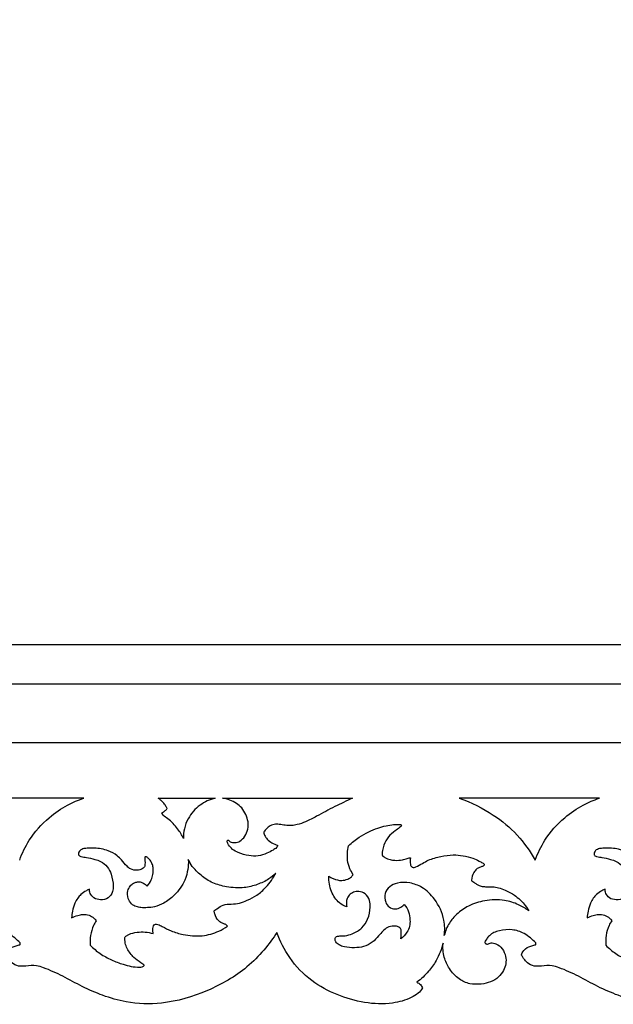
# Model space of a CAD drawing. Units: millimetres. Extents: x -4603 to 3615, y -6032 to 2185.
# Drawn here: x -2938 to -2787, y -224 to 26 of the extents above; entities that cross this region are included whole.
import ezdxf

# ---------------------------------------------------------------- set-up
doc = ezdxf.new("R2010")
doc.units = ezdxf.units.MM
doc.header["$MEASUREMENT"] = 0

msp = doc.modelspace()

# ---------------------------------------------------------------- linework, layer by layer
for points in [[(-2437.19, -157.53), (-3005.19, -157.53), (-3005.19, 210.46), (-2437.19, 210.46)], [(-2990.19, 195.46), (-2990.19, -142.53), (-2452.19, -142.53), (-2452.19, 195.46)], [(-2980.19, -132.53), (-2462.19, -132.53), (-2462.19, 185.46), (-2980.19, 185.46)]]:
    msp.add_lwpolyline(points, close=True)
for points in [[(-2921.46, -171.54), (-2933.3, -171.54), (-2945.15, -171.54), (-2956.99, -171.54)], [(-2902.57, -171.53), (-2897.77, -171.53), (-2892.98, -171.54), (-2888.18, -171.54)], [(-2886.27, -171.54), (-2875.29, -171.54), (-2864.31, -171.53), (-2853.33, -171.53)], [(-2790.7, -171.54), (-2802.54, -171.54), (-2814.38, -171.54), (-2826.23, -171.54)]]:
    msp.add_open_spline(points, degree=3)
for points, knots in [([(-2937.72, -187.22), (-2937.1, -185.47), (-2935.2, -181.44), (-2930.88, -176.72), (-2926.01, -173.29), (-2922.87, -171.99), (-2921.46, -171.54)], [60.878277, 60.878277, 60.878277, 60.878277, 66.461437, 74.093806, 79.768516, 84.216924, 84.216924, 84.216924, 84.216924]), ([(-2900.33, -174.12), (-2900.45, -173.88), (-2900.75, -173.36), (-2901.27, -172.61), (-2901.93, -172.01), (-2902.36, -171.68), (-2902.57, -171.53)], [38.685972, 38.685972, 38.685972, 38.685972, 39.493084, 40.488569, 41.403778, 42.147105, 42.147105, 42.147105, 42.147105]), ([(-2888.18, -171.54), (-2889.53, -171.88), (-2892.26, -173.12), (-2894.85, -176.1), (-2896.06, -179.15), (-2896.21, -180.89), (-2896.18, -181.71)], [14.384759, 14.384759, 14.384759, 14.384759, 18.550843, 23.128205, 25.840804, 28.28991, 28.28991, 28.28991, 28.28991]), ([(-2884.76, -182.14), (-2884.64, -182.3), (-2884.2, -182.73), (-2883.09, -182.89), (-2881.7, -182.45), (-2880.49, -181.17), (-2879.78, -179.44), (-2879.71, -177.47), (-2880.31, -175.63), (-2881.28, -173.98), (-2883.23, -172.37), (-2885.02, -171.71), (-2886.27, -171.54)], [96.63154, 96.63154, 96.63154, 96.63154, 97.233731, 98.398022, 99.782393, 101.491961, 103.4775, 105.303989, 107.263467, 109.21742, 110.959729, 114.746933, 114.746933, 114.746933, 114.746933]), ([(-2853.33, -171.53), (-2854.82, -172.22), (-2857.9, -173.67), (-2861.8, -175.79), (-2864.94, -177.43), (-2867.05, -178.2), (-2868.79, -178.55), (-2870.33, -178.43), (-2871.81, -178.13), (-2873.23, -178.1), (-2874.41, -178.59), (-2875.17, -179.25), (-2875.57, -179.77), (-2875.84, -180.1), (-2875.86, -180.51), (-2875.52, -181.13), (-2874.94, -182.06), (-2873.76, -182.91), (-2872.82, -183.29), (-2872.33, -183.42)], [51.058872, 51.058872, 51.058872, 51.058872, 55.981536, 61.252134, 64.382848, 66.595732, 67.975096, 69.67256, 71.185247, 72.516666, 73.861876, 74.895338, 75.522097, 75.831597, 76.140156, 76.6845, 77.903112, 79.41341, 80.93377, 80.93377, 80.93377, 80.93377]), ([(-2826.23, -171.54), (-2823.19, -172.57), (-2817.89, -175.19), (-2811.35, -180.65), (-2808.24, -184.95), (-2806.96, -187.22)], [35.529861, 35.529861, 35.529861, 35.529861, 45.152042, 53.039515, 60.878277, 60.878277, 60.878277, 60.878277]), ([(-2806.96, -187.22), (-2806.34, -185.47), (-2804.43, -181.44), (-2800.12, -176.72), (-2795.25, -173.29), (-2792.11, -171.99), (-2790.7, -171.54)], [60.878277, 60.878277, 60.878277, 60.878277, 66.461437, 74.093806, 79.768516, 84.216924, 84.216924, 84.216924, 84.216924]), ([(-2901.73, -175.34), (-2901.57, -175.21), (-2901.22, -174.93), (-2900.78, -174.65), (-2900.45, -174.38), (-2900.36, -174.22), (-2900.33, -174.12)], [36.809665, 36.809665, 36.809665, 36.809665, 37.426335, 38.154643, 38.382211, 38.685972, 38.685972, 38.685972, 38.685972]), ([(-2896.18, -181.71), (-2896.6, -180.86), (-2897.74, -179.06), (-2899.51, -177.07), (-2901.17, -176.09), (-2901.61, -175.52), (-2901.73, -175.34)], [28.28991, 28.28991, 28.28991, 28.28991, 31.114031, 34.678032, 36.15594, 36.809665, 36.809665, 36.809665, 36.809665]), ([(-2854.34, -183.58), (-2853.48, -182.78), (-2851.18, -180.96), (-2847.88, -179.33), (-2844.88, -178.51), (-2843.12, -178.19), (-2841.9, -178.16), (-2841.24, -178.17), (-2841.01, -178.25), (-2840.94, -178.28)], [355.401604, 355.401604, 355.401604, 355.401604, 358.906195, 364.163059, 366.298995, 368.233036, 369.494849, 369.964376, 370.205133, 370.205133, 370.205133, 370.205133]), ([(-2840.94, -178.28), (-2840.92, -178.32), (-2840.91, -178.43), (-2841.04, -178.7), (-2841.59, -179.16), (-2842.74, -179.97), (-2844.31, -181.28), (-2845.34, -183.1), (-2845.71, -184.6), (-2845.82, -185.45), (-2845.8, -185.96), (-2845.52, -186.32), (-2844.85, -186.71), (-2843.85, -187.14), (-2842.34, -187.32), (-2840.85, -187.26), (-2839.69, -186.91), (-2839.08, -186.7), (-2838.8, -186.64), (-2838.68, -186.66), (-2838.62, -186.67)], [370.205133, 370.205133, 370.205133, 370.205133, 370.328209, 370.535681, 371.06721, 372.477068, 374.773167, 377.124409, 378.577082, 379.39565, 379.693056, 380.084509, 380.668372, 382.048286, 383.303479, 385.197686, 386.460783, 386.942176, 387.137426, 387.302032, 387.302032, 387.302032, 387.302032]), ([(-2872.33, -183.42), (-2872.31, -183.49), (-2872.29, -183.73), (-2872.68, -184.25), (-2873.65, -184.78), (-2875.16, -185.64), (-2877.24, -186.31), (-2879.76, -186.12), (-2881.96, -185.53), (-2883.76, -184.61), (-2884.6, -183.59), (-2884.99, -182.87), (-2885.13, -182.49), (-2885.05, -182.19), (-2884.85, -182.14), (-2884.76, -182.14)], [80.93377, 80.93377, 80.93377, 80.93377, 81.161417, 81.63212, 82.750844, 84.476679, 86.839341, 89.180252, 91.952961, 93.636658, 95.158821, 95.813208, 96.093513, 96.367822, 96.63154, 96.63154, 96.63154, 96.63154]), ([(-2894.95, -187.03), (-2894.57, -187.8), (-2894.06, -188.83), (-2891.78, -191.18), (-2888.78, -193.15), (-2884.99, -194.14), (-2881.1, -194.43), (-2877.47, -193.5), (-2874.72, -192.26), (-2873.27, -191.06), (-2872.72, -190.5), (-2873.41, -191.79), (-2874.89, -193.82), (-2877.42, -196.16), (-2879.79, -197.34), (-2881.96, -198.23), (-2884.05, -198.36), (-2886.04, -198.44), (-2887.4, -199.34), (-2888.12, -199.87), (-2888.4, -200.1), (-2888.36, -200.36), (-2888.15, -201.23), (-2887.64, -202.42), (-2886.58, -203.14), (-2885.88, -203.35), (-2885.34, -203.58), (-2885.12, -203.82), (-2885.02, -203.97), (-2885.71, -204.45), (-2887.72, -205.59), (-2891.56, -206.68), (-2895.74, -206.3), (-2899.13, -205.32), (-2901.18, -204.26), (-2902.44, -203.55), (-2903.31, -203.39), (-2903.88, -203.86), (-2903.95, -204.6), (-2903.93, -205.25), (-2903.89, -205.67), (-2903.86, -205.83), (-2905.18, -205.45), (-2907.32, -205.29), (-2909.62, -205.81), (-2910.57, -206.33), (-2910.96, -206.62), (-2911.09, -206.99), (-2911.05, -207.53), (-2910.92, -208.44), (-2910.37, -210.11), (-2908.92, -211.79), (-2907.46, -213), (-2906.56, -213.54), (-2906.3, -213.72), (-2906.21, -213.78), (-2906.19, -213.81), (-2906.17, -213.93), (-2906.34, -214.17), (-2906.76, -214.33), (-2908.53, -214.42), (-2911.19, -213.82), (-2914.48, -212.54), (-2917.36, -211), (-2919.06, -209.57), (-2919.84, -208.79), (-2919.9, -207.97), (-2919.82, -206.26), (-2919.24, -204.15), (-2918.59, -202.96), (-2918.33, -202.57), (-2918.48, -202.33), (-2918.98, -201.73), (-2920.15, -201.12), (-2921.61, -200.86), (-2923.1, -201.26), (-2924.05, -201.6), (-2924.54, -201.85), (-2924.53, -201.27), (-2924.39, -200.01), (-2923.85, -198.32), (-2923.1, -196.91), (-2922.11, -195.81), (-2921.05, -195.1), (-2920.29, -194.69), (-2920.02, -194.56), (-2920.03, -194.93), (-2919.88, -195.79), (-2918.91, -196.99), (-2917.15, -197.43), (-2915.16, -197.02), (-2914.09, -195.41), (-2913.94, -193.26), (-2914.31, -191.08), (-2915.41, -188.84), (-2916.97, -187.56), (-2918.86, -186.96), (-2920.28, -186.6), (-2921.47, -186.45), (-2922.09, -186.39), (-2922.56, -186.18), (-2922.86, -185.84), (-2922.79, -185.22), (-2922.36, -184.66), (-2921.74, -184.38), (-2921.18, -184.25), (-2920.21, -184.2), (-2918.21, -184.15), (-2915.53, -184.57), (-2913.21, -185.81), (-2911.75, -187.32), (-2910.78, -188.6), (-2909.48, -189.66), (-2908.04, -189.89), (-2906.87, -189.61), (-2906.08, -189.09), (-2905.9, -188.28), (-2905.96, -187.42), (-2905.97, -186.84), (-2905.99, -186.54), (-2905.97, -186.47), (-2905.86, -186.3), (-2905.52, -186.39), (-2905.14, -186.72), (-2904.57, -187.33), (-2904.01, -188.27), (-2903.82, -189.52), (-2903.9, -190.84), (-2904.38, -192.36), (-2904.96, -193.32), (-2905.36, -193.81), (-2905.63, -193.54), (-2906.2, -193.12), (-2907.12, -192.67), (-2908.03, -192.78), (-2908.97, -193.01), (-2909.8, -193.82), (-2910.46, -195.16), (-2910.34, -196.86), (-2909.48, -198.32), (-2908.23, -199.07), (-2906.82, -199.3), (-2905.27, -199.29), (-2903.27, -199.09), (-2900.89, -198.09), (-2898.04, -195.91), (-2895.73, -192.64), (-2895.02, -189.51), (-2894.92, -188.16), (-2894.95, -187.03)], [188.049855, 188.049855, 188.049855, 188.049855, 190.801496, 194.283968, 197.822709, 201.422863, 205.947585, 209.334429, 212.566658, 214.905323, 214.905323, 214.905323, 219.290862, 222.354666, 225.130363, 227.217711, 229.313156, 231.39561, 233.016752, 234.0991, 234.0991, 234.0991, 234.891742, 236.786089, 237.797705, 238.619774, 238.981622, 239.540821, 239.540821, 239.540821, 242.06362, 246.422951, 251.284554, 254.44924, 256.961143, 258.162272, 258.825774, 259.43381, 260.136306, 260.945514, 261.412514, 261.412514, 261.412514, 265.506337, 267.67466, 268.365506, 268.760975, 269.096996, 269.480507, 270.376716, 271.846106, 274.678671, 276.897479, 277.511951, 277.834449, 277.834449, 277.834449, 277.95778, 278.174421, 278.615787, 279.279975, 283.463876, 286.634722, 289.894491, 293.224412, 293.224412, 293.224412, 295.691772, 298.303168, 299.723785, 299.723785, 299.723785, 300.587049, 302.021544, 303.566215, 304.932035, 306.588056, 306.588056, 306.588056, 308.304949, 310.39208, 311.867284, 313.061793, 314.784436, 315.665364, 315.665364, 315.665364, 316.769809, 318.220589, 320.01235, 321.959706, 323.93733, 325.271071, 328.358989, 330.475144, 332.63817, 334.175413, 336.400412, 337.027026, 337.777, 338.23336, 338.570042, 339.034388, 339.958495, 340.585684, 341.043652, 341.679296, 343.476992, 347.052354, 349.681537, 351.199222, 353.335191, 354.478632, 356.168233, 357.453629, 358.033726, 358.888907, 359.758986, 360.642342, 360.642342, 360.642342, 360.864397, 361.162883, 361.508829, 362.42045, 363.643948, 364.704577, 366.160652, 367.578157, 369.467565, 369.467565, 369.467565, 370.608509, 371.577158, 372.438586, 373.278428, 374.462656, 375.753335, 377.67696, 379.289984, 380.660316, 381.89433, 383.532705, 385.303747, 387.883824, 391.135975, 396.028747, 399.606017, 402.955178, 402.955178, 402.955178, 402.955178]), ([(-2853.12, -190.84), (-2853.46, -190.39), (-2854.14, -189.26), (-2854.61, -187.38), (-2854.65, -185.41), (-2854.48, -184.19), (-2854.34, -183.58)], [347.808361, 347.808361, 347.808361, 347.808361, 349.4892, 351.724856, 353.526045, 355.401604, 355.401604, 355.401604, 355.401604]), ([(-2764.19, -187.03), (-2763.81, -187.8), (-2763.3, -188.83), (-2761.02, -191.18), (-2758.02, -193.15), (-2754.22, -194.14), (-2750.34, -194.43), (-2746.71, -193.5), (-2743.96, -192.26), (-2742.51, -191.06), (-2741.96, -190.5), (-2742.65, -191.79), (-2744.12, -193.82), (-2746.65, -196.16), (-2749.03, -197.34), (-2751.2, -198.23), (-2753.29, -198.36), (-2755.27, -198.44), (-2756.63, -199.34), (-2757.36, -199.87), (-2757.64, -200.1), (-2757.6, -200.36), (-2757.39, -201.23), (-2756.87, -202.42), (-2755.81, -203.14), (-2755.11, -203.35), (-2754.57, -203.58), (-2754.36, -203.82), (-2754.26, -203.97), (-2754.95, -204.45), (-2756.96, -205.59), (-2760.8, -206.68), (-2764.98, -206.3), (-2768.37, -205.32), (-2770.42, -204.26), (-2771.68, -203.55), (-2772.54, -203.39), (-2773.11, -203.86), (-2773.19, -204.6), (-2773.17, -205.25), (-2773.12, -205.67), (-2773.1, -205.83), (-2774.41, -205.45), (-2776.55, -205.29), (-2778.86, -205.81), (-2779.8, -206.33), (-2780.19, -206.62), (-2780.33, -206.99), (-2780.28, -207.53), (-2780.15, -208.44), (-2779.61, -210.11), (-2778.15, -211.79), (-2776.7, -213), (-2775.79, -213.54), (-2775.53, -213.72), (-2775.44, -213.78), (-2775.43, -213.81), (-2775.41, -213.93), (-2775.57, -214.17), (-2776, -214.33), (-2777.77, -214.42), (-2780.42, -213.82), (-2783.72, -212.54), (-2786.6, -211), (-2788.3, -209.57), (-2789.08, -208.79), (-2789.14, -207.97), (-2789.06, -206.26), (-2788.48, -204.15), (-2787.82, -202.96), (-2787.56, -202.57), (-2787.72, -202.33), (-2788.22, -201.73), (-2789.38, -201.12), (-2790.85, -200.86), (-2792.34, -201.26), (-2793.29, -201.6), (-2793.78, -201.85), (-2793.77, -201.27), (-2793.62, -200.01), (-2793.09, -198.32), (-2792.34, -196.91), (-2791.35, -195.81), (-2790.29, -195.1), (-2789.53, -194.69), (-2789.26, -194.56), (-2789.26, -194.93), (-2789.12, -195.79), (-2788.15, -196.99), (-2786.38, -197.43), (-2784.4, -197.02), (-2783.33, -195.41), (-2783.17, -193.26), (-2783.55, -191.08), (-2784.65, -188.84), (-2786.21, -187.56), (-2788.1, -186.96), (-2789.52, -186.6), (-2790.71, -186.45), (-2791.32, -186.39), (-2791.8, -186.18), (-2792.1, -185.84), (-2792.03, -185.22), (-2791.6, -184.66), (-2790.98, -184.38), (-2790.41, -184.25), (-2789.45, -184.2), (-2787.45, -184.15), (-2784.77, -184.57), (-2782.45, -185.81), (-2780.99, -187.32), (-2780.02, -188.6), (-2778.71, -189.66), (-2777.28, -189.89), (-2776.11, -189.61), (-2775.32, -189.09), (-2775.14, -188.28), (-2775.19, -187.42), (-2775.21, -186.84), (-2775.23, -186.54), (-2775.2, -186.47), (-2775.09, -186.3), (-2774.76, -186.39), (-2774.37, -186.72), (-2773.81, -187.33), (-2773.25, -188.27), (-2773.06, -189.52), (-2773.13, -190.84), (-2773.62, -192.36), (-2774.2, -193.32), (-2774.6, -193.81), (-2774.87, -193.54), (-2775.44, -193.12), (-2776.36, -192.67), (-2777.26, -192.78), (-2778.21, -193.01), (-2779.04, -193.82), (-2779.69, -195.16), (-2779.58, -196.86), (-2778.72, -198.32), (-2777.47, -199.07), (-2776.05, -199.3), (-2774.51, -199.29), (-2772.51, -199.09), (-2770.13, -198.09), (-2767.27, -195.91), (-2764.97, -192.64), (-2764.25, -189.51), (-2764.15, -188.16), (-2764.19, -187.03)], [188.049855, 188.049855, 188.049855, 188.049855, 190.801496, 194.283968, 197.822709, 201.422863, 205.947585, 209.334429, 212.566658, 214.905323, 214.905323, 214.905323, 219.290862, 222.354666, 225.130363, 227.217711, 229.313156, 231.39561, 233.016752, 234.0991, 234.0991, 234.0991, 234.891742, 236.786089, 237.797705, 238.619774, 238.981622, 239.540821, 239.540821, 239.540821, 242.06362, 246.422951, 251.284554, 254.44924, 256.961143, 258.162272, 258.825774, 259.43381, 260.136306, 260.945514, 261.412514, 261.412514, 261.412514, 265.506337, 267.67466, 268.365506, 268.760975, 269.096996, 269.480507, 270.376716, 271.846106, 274.678671, 276.897479, 277.511951, 277.834449, 277.834449, 277.834449, 277.95778, 278.174421, 278.615787, 279.279975, 283.463876, 286.634722, 289.894491, 293.224412, 293.224412, 293.224412, 295.691772, 298.303168, 299.723785, 299.723785, 299.723785, 300.587049, 302.021544, 303.566215, 304.932035, 306.588056, 306.588056, 306.588056, 308.304949, 310.39208, 311.867284, 313.061793, 314.784436, 315.665364, 315.665364, 315.665364, 316.769809, 318.220589, 320.01235, 321.959706, 323.93733, 325.271071, 328.358989, 330.475144, 332.63817, 334.175413, 336.400412, 337.027026, 337.777, 338.23336, 338.570042, 339.034388, 339.958495, 340.585684, 341.043652, 341.679296, 343.476992, 347.052354, 349.681537, 351.199222, 353.335191, 354.478632, 356.168233, 357.453629, 358.033726, 358.888907, 359.758986, 360.642342, 360.642342, 360.642342, 360.864397, 361.162883, 361.508829, 362.42045, 363.643948, 364.704577, 366.160652, 367.578157, 369.467565, 369.467565, 369.467565, 370.608509, 371.577158, 372.438586, 373.278428, 374.462656, 375.753335, 377.67696, 379.289984, 380.660316, 381.89433, 383.532705, 385.303747, 387.883824, 391.135975, 396.028747, 399.606017, 402.955178, 402.955178, 402.955178, 402.955178]), ([(-2838.62, -186.67), (-2838.66, -186.94), (-2838.69, -187.47), (-2838.68, -188.15), (-2838.54, -188.64), (-2838.34, -188.91), (-2838.05, -189.08), (-2837.66, -189.08), (-2836.78, -188.77), (-2835.62, -188.07), (-2833.62, -186.93), (-2830.96, -186.26), (-2827.16, -185.69), (-2823.8, -186.28), (-2821.43, -187.31), (-2820.52, -187.81), (-2820.09, -188.08), (-2819.93, -188.25), (-2819.86, -188.37), (-2819.92, -188.54), (-2820.09, -188.68), (-2820.48, -188.89), (-2821.1, -189.06), (-2821.95, -189.49), (-2822.75, -190.6), (-2823.09, -191.62), (-2823.16, -192.28)], [387.302032, 387.302032, 387.302032, 387.302032, 388.132536, 388.893667, 389.307359, 389.642053, 389.888797, 390.280181, 390.766839, 392.662469, 394.323461, 397.653839, 400.80235, 405.828207, 407.596038, 408.52692, 408.95159, 409.097895, 409.225511, 409.351241, 409.588104, 409.871588, 410.661431, 411.531595, 412.656491, 414.663893, 414.663893, 414.663893, 414.663893]), ([(-2854.77, -199.1), (-2855.43, -198.84), (-2857.1, -197.92), (-2858.9, -195.14), (-2859.36, -192.64), (-2859.34, -191.33)], [331.380315, 331.380315, 331.380315, 331.380315, 333.495091, 336.982002, 340.915091, 340.915091, 340.915091, 340.915091]), ([(-2859.34, -191.33), (-2858.97, -191.55), (-2857.92, -192.06), (-2856.24, -192.54), (-2854.63, -192.14), (-2853.64, -191.54), (-2853.25, -191.05), (-2853.12, -190.84)], [340.915091, 340.915091, 340.915091, 340.915091, 342.214009, 344.415595, 345.966849, 347.059302, 347.808361, 347.808361, 347.808361, 347.808361]), ([(-2830.04, -206.33), (-2829.87, -205.05), (-2829.91, -201.74), (-2832, -197.34), (-2835.27, -194.11), (-2838.7, -192.84), (-2841.63, -192.78), (-2843.96, -193.79), (-2845.28, -195.65), (-2845.14, -197.71), (-2844.1, -199.27), (-2842.5, -199.7), (-2841.1, -199.31), (-2840.42, -198.72), (-2840.18, -198.43)], [241.953989, 241.953989, 241.953989, 241.953989, 245.812871, 251.701131, 256.057248, 259.265023, 262.455387, 264.610027, 266.646727, 268.864252, 270.386624, 271.97395, 273.453205, 274.588372, 274.588372, 274.588372, 274.588372]), ([(-2823.16, -192.28), (-2823.12, -192.34), (-2822.95, -192.56), (-2822.51, -192.89), (-2821.87, -193.28), (-2821.12, -193.75), (-2820.11, -193.96), (-2818.85, -193.98), (-2817.42, -193.99), (-2815.79, -194.28), (-2814.08, -195.06), (-2812.31, -195.97), (-2810.9, -197.2), (-2809.64, -198.48), (-2808.97, -199.45), (-2808.62, -200.04)], [198.718583, 198.718583, 198.718583, 198.718583, 198.943743, 199.539611, 200.360738, 201.174049, 202.205304, 203.391405, 204.947327, 206.494413, 208.311234, 210.574965, 212.436471, 213.893346, 215.94531, 215.94531, 215.94531, 215.94531]), ([(-2841.04, -207.21), (-2841.01, -206.88), (-2840.97, -206.23), (-2840.92, -205.36), (-2841.02, -204.56), (-2841.76, -204), (-2842.97, -203.83), (-2844.45, -204.19), (-2845.7, -205.21), (-2846.8, -206.6), (-2848.25, -208.17), (-2850.41, -209.27), (-2852.88, -209.48), (-2855, -209.36), (-2856.67, -208.86), (-2857.5, -208.09), (-2857.79, -207.36), (-2857.69, -206.71), (-2857.09, -206.46), (-2856.27, -206.45), (-2854.98, -206.43), (-2853.04, -205.84), (-2850.81, -204.6), (-2849.27, -202.09), (-2848.73, -199.62), (-2848.88, -197.31), (-2849.91, -195.62), (-2851.6, -195.07), (-2853.08, -195.24), (-2854.21, -196), (-2854.84, -197.15), (-2854.85, -198.22), (-2854.81, -198.85), (-2854.77, -199.1)], [284.418517, 284.418517, 284.418517, 284.418517, 285.408833, 286.354866, 287.090621, 287.662065, 288.978358, 290.640164, 292.080592, 293.709133, 295.987963, 298.434956, 300.765559, 303.357513, 304.766095, 305.913882, 306.606384, 307.082525, 307.693732, 308.312139, 309.596199, 311.513173, 314.370018, 317.006475, 320.081968, 321.836668, 323.8672, 325.555757, 326.862713, 328.224856, 329.497467, 330.614071, 331.380315, 331.380315, 331.380315, 331.380315]), ([(-2840.18, -198.43), (-2839.71, -199), (-2838.96, -200.27), (-2838.69, -202.24), (-2838.74, -204.04), (-2839.55, -205.74), (-2840.44, -206.74), (-2841.04, -207.21)], [274.588372, 274.588372, 274.588372, 274.588372, 276.808021, 278.888349, 280.475156, 282.140227, 284.418517, 284.418517, 284.418517, 284.418517]), ([(-2808.62, -200.04), (-2809.42, -199.46), (-2811.36, -198.31), (-2815.15, -197.12), (-2819.59, -197.3), (-2823.78, -198.55), (-2826.76, -200.69), (-2828.99, -203.2), (-2829.78, -205.22), (-2830.04, -206.33)], [215.94531, 215.94531, 215.94531, 215.94531, 218.90486, 222.670296, 227.680897, 231.987502, 235.611929, 238.532338, 241.953989, 241.953989, 241.953989, 241.953989]), ([(-2872.5, -205.55), (-2874.32, -208.45), (-2879.5, -214.76), (-2890.05, -220.74), (-2900.65, -223.9), (-2909.86, -223.6), (-2916.56, -221.68), (-2921.87, -219.33), (-2926.69, -216.64), (-2930.54, -214.86), (-2933.72, -213.79), (-2935.88, -214.04), (-2938.06, -214.24), (-2939.61, -213.42), (-2940.49, -212.43), (-2940.96, -211.77), (-2941.27, -211.21), (-2940.88, -210.48), (-2940.18, -209.4), (-2938.83, -208.99), (-2937.98, -208.74), (-2937.63, -208.69), (-2937.57, -208.43), (-2937.58, -208.27), (-2937.61, -208.19), (-2938.03, -207.75), (-2938.98, -206.9), (-2940.83, -205.5), (-2943.6, -204.68), (-2946.26, -204.93), (-2948.21, -205.53), (-2949.33, -206.26), (-2949.99, -207.08), (-2950.35, -207.64), (-2950.52, -208), (-2950.47, -208.29), (-2950.24, -208.45), (-2950, -208.49), (-2949.86, -208.5), (-2949.8, -208.51), (-2949.54, -208.36), (-2948.83, -208.12), (-2947.4, -208.42), (-2945.96, -209.63), (-2945.15, -211.52), (-2945.08, -213.49), (-2945.76, -215.31), (-2947.04, -216.98), (-2949.04, -218.2), (-2951.56, -218.73), (-2954.38, -218.76), (-2957.32, -217.37), (-2959.57, -214.94), (-2961.03, -211.74), (-2961.21, -209.43), (-2961.11, -208.24), (-2961.49, -209.79), (-2962.48, -212.35), (-2964.84, -215.66), (-2966.65, -217.35), (-2967.73, -218.16), (-2967.41, -218.31), (-2966.82, -218.72), (-2966.43, -219.31), (-2966.29, -219.62), (-2966.61, -220.12), (-2967.44, -221.12), (-2970, -222.6), (-2974.59, -223.83), (-2981.11, -223.6), (-2988.08, -221.52), (-2994.83, -217.94), (-3000.15, -212.4), (-3002.47, -207.8), (-3003.28, -205.45)], [1483.439403, 1483.439403, 1483.439403, 1483.439403, 1495.594697, 1507.296329, 1519.362843, 1528.321915, 1534.512741, 1540.164065, 1545.718147, 1551.061202, 1552.917148, 1555.640824, 1557.477462, 1559.373303, 1560.632016, 1561.382713, 1561.889538, 1562.388951, 1563.692083, 1565.73172, 1566.272551, 1566.469029, 1566.67957, 1566.955528, 1566.955528, 1566.955528, 1568.770991, 1570.762825, 1573.889627, 1577.159786, 1578.621458, 1580.003361, 1581.070897, 1581.748735, 1582.009853, 1582.256598, 1582.538023, 1582.806394, 1582.975115, 1582.975115, 1582.975115, 1583.878742, 1585.135988, 1587.173747, 1589.272224, 1591.134258, 1592.950546, 1594.98918, 1597.357392, 1599.772996, 1602.682276, 1605.632189, 1609.229396, 1612.415539, 1616.012724, 1616.012724, 1616.012724, 1620.799443, 1624.116553, 1628.156928, 1628.156928, 1628.156928, 1629.228287, 1630.24058, 1630.24058, 1630.24058, 1632.028921, 1634.066299, 1638.995078, 1646.092238, 1653.339945, 1660.668464, 1668.771462, 1675.933713, 1675.933713, 1675.933713, 1675.933713]), ([(-2741.74, -205.55), (-2743.56, -208.45), (-2748.73, -214.76), (-2759.29, -220.74), (-2769.89, -223.9), (-2779.1, -223.6), (-2785.79, -221.68), (-2791.11, -219.33), (-2795.93, -216.64), (-2799.78, -214.86), (-2802.96, -213.79), (-2805.11, -214.04), (-2807.29, -214.24), (-2808.85, -213.42), (-2809.72, -212.43), (-2810.2, -211.77), (-2810.51, -211.21), (-2810.11, -210.48), (-2809.42, -209.4), (-2808.06, -208.99), (-2807.22, -208.74), (-2806.87, -208.69), (-2806.81, -208.43), (-2806.82, -208.27), (-2806.85, -208.19), (-2807.27, -207.75), (-2808.22, -206.9), (-2810.07, -205.5), (-2812.84, -204.68), (-2815.49, -204.93), (-2817.45, -205.53), (-2818.56, -206.26), (-2819.22, -207.08), (-2819.59, -207.64), (-2819.75, -208), (-2819.71, -208.29), (-2819.48, -208.45), (-2819.24, -208.49), (-2819.09, -208.5), (-2819.04, -208.51), (-2818.77, -208.36), (-2818.07, -208.12), (-2816.64, -208.42), (-2815.2, -209.63), (-2814.39, -211.52), (-2814.32, -213.49), (-2814.99, -215.31), (-2816.28, -216.98), (-2818.27, -218.2), (-2820.8, -218.73), (-2823.61, -218.76), (-2826.56, -217.37), (-2828.81, -214.94), (-2830.26, -211.74), (-2830.45, -209.43), (-2830.35, -208.24), (-2830.73, -209.79), (-2831.72, -212.35), (-2834.08, -215.66), (-2835.89, -217.35), (-2836.97, -218.16), (-2836.64, -218.31), (-2836.06, -218.72), (-2835.67, -219.31), (-2835.52, -219.62), (-2835.84, -220.12), (-2836.68, -221.12), (-2839.23, -222.6), (-2843.83, -223.83), (-2850.35, -223.6), (-2857.32, -221.52), (-2864.06, -217.94), (-2869.38, -212.4), (-2871.71, -207.8), (-2872.5, -205.55)], [1290.945092, 1290.945092, 1290.945092, 1290.945092, 1303.100387, 1314.802018, 1326.868533, 1335.827605, 1342.018431, 1347.669755, 1353.223837, 1358.566892, 1360.422838, 1363.146514, 1364.983151, 1366.878993, 1368.137706, 1368.888403, 1369.395228, 1369.894641, 1371.197773, 1373.23741, 1373.778241, 1373.974718, 1374.185259, 1374.461218, 1374.461218, 1374.461218, 1376.276681, 1378.268515, 1381.395317, 1384.665476, 1386.127148, 1387.509051, 1388.576587, 1389.254425, 1389.515543, 1389.762288, 1390.043713, 1390.312084, 1390.480804, 1390.480804, 1390.480804, 1391.384432, 1392.641678, 1394.679437, 1396.777914, 1398.639947, 1400.456236, 1402.49487, 1404.863082, 1407.278686, 1410.187966, 1413.137879, 1416.735086, 1419.921229, 1423.518413, 1423.518413, 1423.518413, 1428.305133, 1431.622242, 1435.662618, 1435.662618, 1435.662618, 1436.733977, 1437.74627, 1437.74627, 1437.74627, 1439.534611, 1441.571989, 1446.500768, 1453.597928, 1460.845635, 1468.174154, 1476.277152, 1483.439403, 1483.439403, 1483.439403, 1483.439403])]:
    msp.add_open_spline(points, degree=3, knots=knots)

doc.saveas('drawing.dxf')
